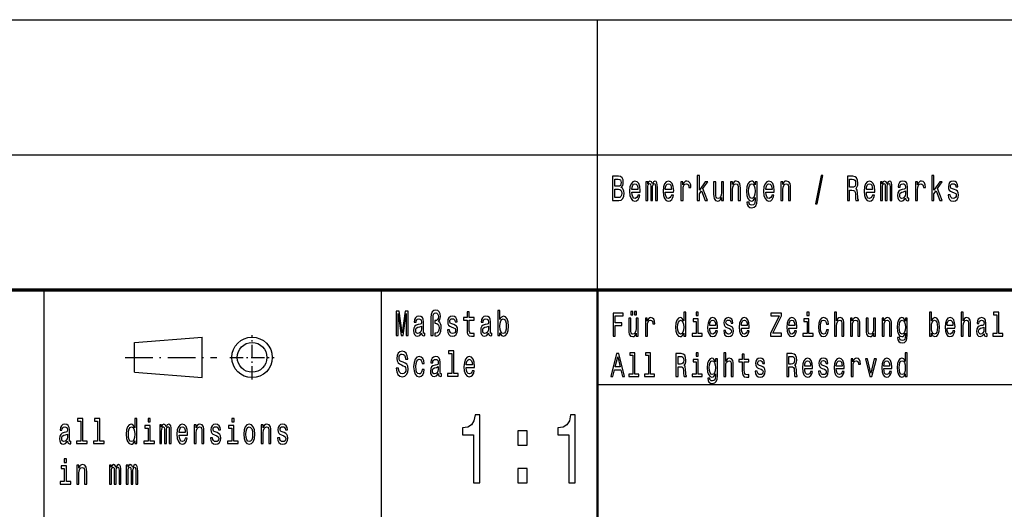
# Model space of a CAD drawing. Extents: x 0 to 420, y 0 to 297.
# Drawn here: x 293 to 366, y 39 to 75 of the extents above; entities that cross this region are included whole.
import ezdxf

# ---------------------------------------------------------------- set-up
doc = ezdxf.new("R2010")
doc.units = 0
doc.linetypes.add('DASHDOT', pattern=[18.5, 12, -3, 0.5, -3])

msp = doc.modelspace()

# ---------------------------------------------------------------- linework, layer by layer
at = {"color": 7, "lineweight": 25}
for p, q in [((235, 75), (415, 75)), ((336, 55), (336, 75)), ((235, 65), (415, 65)), ((295, 5), (295, 55)), ((320, 38), (320, 55)), ((301.7, 51.1), (306.7, 51.5)), ((301.7, 48.9), (301.7, 51.1)), ((306.7, 48.5), (306.7, 51.5)), ((301.7, 48.9), (306.7, 48.5)), ((336, 48), (415, 48))]:
    msp.add_line(p, q, dxfattribs=at)
at = {"color": 7, "lineweight": 70}
msp.add_line((235, 55), (415, 55), dxfattribs=at)
at = {"color": 7, "lineweight": 50}
msp.add_line((336, 5), (336, 55), dxfattribs=at)
at = {"color": 7, "linetype": 'DASHDOT', "lineweight": 25, "ltscale": 0.0825}
for p, q in [((310.4, 48.35), (310.4, 51.65)), ((308.75, 50), (312.05, 50))]:
    msp.add_line(p, q, dxfattribs=at)
at = {"color": 7, "linetype": 'DASHDOT', "lineweight": 25, "ltscale": 0.17}
msp.add_line((301, 50), (307.8, 50), dxfattribs=at)
at = {"color": 7, "lineweight": 25}
for points in [[(337.751, 62.585), (337.875, 62.735), (337.907, 62.836), (337.917, 62.961), (337.894, 63.155), (337.825, 63.295), (337.714, 63.381), (337.559, 63.412), (337.123, 63.412), (337.123, 61.612), (337.584, 61.612), (337.748, 61.648), (337.87, 61.755), (337.945, 61.923), (337.972, 62.152), (337.956, 62.305), (337.914, 62.432), (337.845, 62.525)], [(337.526, 62.665), (337.286, 62.665), (337.286, 63.197), (337.54, 63.197), (337.635, 63.181), (337.702, 63.135), (337.743, 63.054), (337.757, 62.935), (337.741, 62.816), (337.698, 62.733), (337.626, 62.681)], [(338.543, 62.242), (339.164, 62.242), (339.166, 62.349), (339.138, 62.647), (339.06, 62.87), (338.937, 63.005), (338.773, 63.054), (338.612, 63.002), (338.489, 62.857), (338.409, 62.621), (338.381, 62.31), (338.408, 61.991), (338.487, 61.757), (338.609, 61.612), (338.767, 61.563), (338.905, 61.597), (339.018, 61.685), (339.101, 61.825), (339.148, 62.012), (338.995, 62.012), (338.963, 61.908), (338.917, 61.83), (338.787, 61.768), (338.686, 61.796), (338.61, 61.887), (338.561, 62.035), (338.543, 62.235)], [(338.543, 62.434), (338.563, 62.613), (338.61, 62.746), (338.683, 62.826), (338.778, 62.854), (338.871, 62.826), (338.944, 62.746), (338.988, 62.613), (339.004, 62.434)], [(339.588, 61.612), (339.73, 61.612), (339.73, 62.543), (339.739, 62.683), (339.766, 62.784), (339.806, 62.844), (339.859, 62.867), (339.901, 62.847), (339.93, 62.795), (339.944, 62.707), (339.949, 62.59), (339.949, 61.612), (340.083, 61.612), (340.083, 62.543), (340.092, 62.681), (340.118, 62.782), (340.161, 62.844), (340.214, 62.867), (340.256, 62.847), (340.284, 62.795), (340.302, 62.59), (340.302, 61.612), (340.445, 61.612), (340.445, 62.574), (340.436, 62.774), (340.408, 62.927), (340.351, 63.02), (340.259, 63.054), (340.152, 63.002), (340.069, 62.852), (340.004, 63), (339.894, 63.054), (339.794, 63.002), (339.725, 62.857), (339.725, 63.005), (339.588, 63.005)], [(341.027, 62.242), (341.648, 62.242), (341.649, 62.349), (341.621, 62.647), (341.544, 62.87), (341.42, 63.005), (341.256, 63.054), (341.096, 63.002), (340.972, 62.857), (340.893, 62.621), (340.865, 62.31), (340.891, 61.991), (340.97, 61.757), (341.092, 61.612), (341.251, 61.563), (341.388, 61.597), (341.501, 61.685), (341.584, 61.825), (341.632, 62.012), (341.478, 62.012), (341.447, 61.908), (341.401, 61.83), (341.27, 61.768), (341.17, 61.796), (341.094, 61.887), (341.044, 62.035), (341.027, 62.235)], [(341.027, 62.434), (341.046, 62.613), (341.094, 62.746), (341.166, 62.826), (341.261, 62.854), (341.355, 62.826), (341.427, 62.746), (341.471, 62.613), (341.487, 62.434)], [(342.191, 61.612), (342.346, 61.612), (342.346, 62.408), (342.362, 62.6), (342.41, 62.738), (342.487, 62.821), (342.591, 62.849), (342.669, 62.831), (342.727, 62.779), (342.762, 62.691), (342.775, 62.572), (342.932, 62.572), (342.911, 62.782), (342.852, 62.932), (342.755, 63.023), (342.623, 63.054), (342.533, 63.033), (342.456, 62.982), (342.387, 62.893), (342.332, 62.774), (342.332, 63.005), (342.191, 63.005)], [(343.396, 61.612), (343.551, 61.612), (343.551, 62.102), (343.713, 62.333), (343.992, 61.612), (344.166, 61.612), (343.819, 62.491), (344.175, 63.005), (343.979, 63.005), (343.551, 62.377), (343.551, 63.474), (343.396, 63.474)], [(345.346, 63.005), (345.191, 63.005), (345.191, 62.201), (345.174, 62.014), (345.122, 61.879), (345.043, 61.796), (344.939, 61.77), (344.856, 61.791), (344.803, 61.853), (344.773, 61.96), (344.766, 62.11), (344.766, 63.005), (344.611, 63.005), (344.611, 62.089), (344.616, 61.905), (344.65, 61.752), (344.752, 61.612), (344.916, 61.563), (345.004, 61.581), (345.08, 61.628), (345.145, 61.708), (345.198, 61.825), (345.198, 61.612), (345.346, 61.612)], [(345.858, 61.612), (346.013, 61.612), (346.013, 62.416), (346.029, 62.6), (346.08, 62.735), (346.16, 62.818), (346.265, 62.849), (346.35, 62.823), (346.403, 62.753), (346.429, 62.637), (346.438, 62.481), (346.438, 61.612), (346.593, 61.612), (346.593, 62.528), (346.586, 62.712), (346.555, 62.865), (346.451, 63.005), (346.288, 63.054), (346.198, 63.036), (346.123, 62.987), (346.057, 62.904), (346.006, 62.792), (346.006, 63.005), (345.858, 63.005)], [(347.837, 61.674), (347.837, 63.005), (347.689, 63.005), (347.689, 62.779), (347.567, 62.984), (347.493, 63.036), (347.41, 63.054), (347.26, 63.002), (347.144, 62.857), (347.068, 62.624), (347.042, 62.31), (347.068, 61.993), (347.144, 61.76), (347.26, 61.612), (347.41, 61.563), (347.495, 61.581), (347.565, 61.628), (347.689, 61.825), (347.689, 61.628), (347.675, 61.472), (347.636, 61.361), (347.562, 61.296), (347.451, 61.272), (347.354, 61.288), (347.285, 61.327), (347.244, 61.394), (347.232, 61.485), (347.082, 61.485), (347.082, 61.475), (347.105, 61.309), (347.176, 61.184), (347.288, 61.104), (347.442, 61.075), (347.625, 61.114), (347.747, 61.223), (347.816, 61.412)], [(347.202, 62.31), (347.218, 62.541), (347.266, 62.712), (347.34, 62.813), (347.438, 62.849), (347.542, 62.813), (347.62, 62.712), (347.668, 62.541), (347.685, 62.31), (347.668, 62.074), (347.62, 61.905), (347.542, 61.801), (347.438, 61.768), (347.34, 61.801), (347.266, 61.905), (347.218, 62.076)], [(348.477, 62.242), (349.098, 62.242), (349.1, 62.349), (349.072, 62.647), (348.994, 62.87), (348.871, 63.005), (348.707, 63.054), (348.546, 63.002), (348.423, 62.857), (348.343, 62.621), (348.315, 62.31), (348.341, 61.991), (348.421, 61.757), (348.543, 61.612), (348.701, 61.563), (348.839, 61.597), (348.952, 61.685), (349.035, 61.825), (349.082, 62.012), (348.929, 62.012), (348.897, 61.908), (348.851, 61.83), (348.721, 61.768), (348.62, 61.796), (348.544, 61.887), (348.495, 62.035), (348.477, 62.235)], [(348.477, 62.434), (348.497, 62.613), (348.544, 62.746), (348.617, 62.826), (348.712, 62.854), (348.805, 62.826), (348.878, 62.746), (348.922, 62.613), (348.938, 62.434)], [(349.583, 61.612), (349.738, 61.612), (349.738, 62.416), (349.754, 62.6), (349.805, 62.735), (349.885, 62.818), (349.991, 62.849), (350.075, 62.823), (350.128, 62.753), (350.155, 62.637), (350.163, 62.481), (350.163, 61.612), (350.319, 61.612), (350.319, 62.528), (350.312, 62.712), (350.28, 62.865), (350.176, 63.005), (350.014, 63.054), (349.924, 63.036), (349.848, 62.987), (349.783, 62.904), (349.731, 62.792), (349.731, 63.005), (349.583, 63.005)], [(352.157, 61.371), (352.278, 61.371), (352.705, 63.461), (352.582, 63.461)], [(354.522, 61.612), (354.686, 61.612), (354.686, 62.372), (354.854, 62.372), (354.977, 62.364), (355.055, 62.328), (355.097, 62.242), (355.115, 62.089), (355.123, 61.856), (355.134, 61.703), (355.155, 61.612), (355.34, 61.612), (355.34, 61.661), (355.3, 61.734), (355.286, 61.869), (355.273, 62.159), (355.243, 62.375), (355.203, 62.442), (355.139, 62.491), (355.21, 62.556), (355.259, 62.647), (355.291, 62.761), (355.301, 62.899), (355.277, 63.116), (355.206, 63.28), (355.09, 63.378), (354.931, 63.412), (354.522, 63.412)], [(354.885, 63.192), (354.993, 63.176), (355.069, 63.127), (355.116, 63.036), (355.132, 62.893), (355.115, 62.743), (355.067, 62.652), (354.986, 62.605), (354.875, 62.593), (354.686, 62.593), (354.686, 63.192)], [(355.928, 62.242), (356.549, 62.242), (356.55, 62.349), (356.522, 62.647), (356.444, 62.87), (356.321, 63.005), (356.157, 63.054), (355.996, 63.002), (355.873, 62.857), (355.794, 62.621), (355.765, 62.31), (355.792, 61.991), (355.871, 61.757), (355.993, 61.612), (356.152, 61.563), (356.289, 61.597), (356.402, 61.685), (356.485, 61.825), (356.533, 62.012), (356.379, 62.012), (356.347, 61.908), (356.302, 61.83), (356.171, 61.768), (356.071, 61.796), (355.995, 61.887), (355.945, 62.035), (355.928, 62.235)], [(355.928, 62.434), (355.947, 62.613), (355.995, 62.746), (356.067, 62.826), (356.162, 62.854), (356.256, 62.826), (356.328, 62.746), (356.372, 62.613), (356.388, 62.434)], [(356.972, 61.612), (357.115, 61.612), (357.115, 62.543), (357.124, 62.683), (357.15, 62.784), (357.191, 62.844), (357.243, 62.867), (357.286, 62.847), (357.314, 62.795), (357.328, 62.707), (357.333, 62.59), (357.333, 61.612), (357.467, 61.612), (357.467, 62.543), (357.476, 62.681), (357.503, 62.782), (357.545, 62.844), (357.598, 62.867), (357.64, 62.847), (357.669, 62.795), (357.686, 62.59), (357.686, 61.612), (357.829, 61.612), (357.829, 62.574), (357.82, 62.774), (357.792, 62.927), (357.736, 63.02), (357.644, 63.054), (357.536, 63.002), (357.453, 62.852), (357.388, 63), (357.279, 63.054), (357.178, 63.002), (357.109, 62.857), (357.109, 63.005), (356.972, 63.005)], [(358.838, 61.794), (358.838, 61.786), (358.847, 61.698), (358.873, 61.635), (358.984, 61.586), (359.071, 61.607), (359.071, 61.783), (359.034, 61.776), (358.984, 61.809), (358.976, 61.913), (358.976, 62.634), (358.954, 62.818), (358.893, 62.948), (358.785, 63.026), (358.633, 63.054), (358.485, 63.023), (358.376, 62.935), (358.307, 62.797), (358.284, 62.616), (358.284, 62.6), (358.424, 62.6), (358.436, 62.709), (358.475, 62.787), (358.538, 62.834), (358.628, 62.852), (358.715, 62.839), (358.776, 62.8), (358.813, 62.733), (358.826, 62.639), (358.819, 62.53), (358.79, 62.476), (358.72, 62.45), (358.588, 62.429), (358.436, 62.382), (358.328, 62.299), (358.265, 62.17), (358.245, 61.978), (358.263, 61.807), (358.318, 61.68), (358.406, 61.599), (358.528, 61.571), (358.692, 61.625)], [(359.575, 61.612), (359.731, 61.612), (359.731, 62.408), (359.746, 62.6), (359.794, 62.738), (359.872, 62.821), (359.976, 62.849), (360.053, 62.831), (360.111, 62.779), (360.147, 62.691), (360.159, 62.572), (360.316, 62.572), (360.295, 62.782), (360.237, 62.932), (360.14, 63.023), (360.007, 63.054), (359.917, 63.033), (359.84, 62.982), (359.771, 62.893), (359.716, 62.774), (359.716, 63.005), (359.575, 63.005)], [(360.78, 61.612), (360.935, 61.612), (360.935, 62.102), (361.097, 62.333), (361.376, 61.612), (361.551, 61.612), (361.203, 62.491), (361.56, 63.005), (361.364, 63.005), (360.935, 62.377), (360.935, 63.474), (360.78, 63.474)], [(362.464, 62.424), (362.315, 62.476), (362.203, 62.535), (362.166, 62.657), (362.177, 62.743), (362.214, 62.805), (362.274, 62.844), (362.36, 62.86), (362.443, 62.844), (362.509, 62.797), (362.551, 62.727), (362.569, 62.634), (362.72, 62.634), (362.72, 62.639), (362.694, 62.808), (362.621, 62.94), (362.509, 63.023), (362.36, 63.054), (362.21, 63.023), (362.101, 62.937), (362.032, 62.81), (362.011, 62.65), (362.027, 62.494), (362.076, 62.385), (362.158, 62.307), (362.276, 62.253), (362.449, 62.19), (362.554, 62.126), (362.583, 62.074), (362.593, 61.996), (362.577, 61.9), (362.535, 61.827), (362.466, 61.781), (362.375, 61.765), (362.277, 61.781), (362.207, 61.835), (362.159, 61.923), (362.14, 62.045), (361.99, 62.045), (362.015, 61.838), (362.087, 61.687), (362.202, 61.597), (362.36, 61.563), (362.526, 61.597), (362.648, 61.687), (362.722, 61.833), (362.748, 62.022), (362.729, 62.185), (362.674, 62.297), (362.584, 62.369)], [(337.564, 61.827), (337.286, 61.827), (337.286, 62.447), (337.548, 62.447), (337.66, 62.429), (337.739, 62.375), (337.787, 62.281), (337.802, 62.146), (337.787, 62.004), (337.743, 61.905), (337.668, 61.846)], [(358.82, 62.1), (358.799, 61.965), (358.743, 61.861), (358.658, 61.794), (358.554, 61.77), (358.487, 61.783), (358.439, 61.825), (358.409, 61.897), (358.401, 61.999), (358.408, 62.089), (358.436, 62.154), (358.549, 62.227), (358.692, 62.258), (358.82, 62.32)], [(321.09, 51.612), (321.226, 51.612), (321.226, 53.246), (321.455, 51.612), (321.607, 51.612), (321.834, 53.246), (321.834, 51.612), (321.972, 51.612), (321.972, 53.412), (321.757, 53.412), (321.531, 51.825), (321.307, 53.412), (321.09, 53.412)], [(323.66, 51.612), (323.812, 51.612), (323.812, 52.906), (323.822, 53.08), (323.859, 53.205), (323.923, 53.277), (324.016, 53.303), (324.095, 53.282), (324.157, 53.223), (324.196, 53.132), (324.21, 53.013), (324.194, 52.883), (324.15, 52.792), (324.078, 52.735), (323.979, 52.717), (323.953, 52.717), (323.953, 52.528), (323.979, 52.528), (324.103, 52.504), (324.191, 52.439), (324.244, 52.331), (324.261, 52.175), (324.242, 52.009), (324.189, 51.887), (324.11, 51.809), (324.014, 51.783), (323.942, 51.799), (323.942, 51.586), (324.044, 51.568), (324.192, 51.612), (324.312, 51.739), (324.392, 51.939), (324.422, 52.201), (324.408, 52.354), (324.369, 52.486), (324.309, 52.587), (324.228, 52.652), (324.33, 52.795), (324.365, 53.033), (324.339, 53.223), (324.27, 53.373), (324.159, 53.467), (324.018, 53.503), (323.863, 53.467), (323.752, 53.36), (323.683, 53.184), (323.66, 52.94)], [(326.341, 52.764), (326.341, 52.066), (326.351, 51.84), (326.401, 51.685), (326.5, 51.594), (326.667, 51.563), (326.851, 51.576), (326.851, 51.773), (326.717, 51.757), (326.595, 51.778), (326.53, 51.843), (326.501, 51.952), (326.496, 52.105), (326.496, 52.764), (326.851, 52.764), (326.851, 52.958), (326.496, 52.958), (326.496, 53.365), (326.341, 53.365), (326.341, 52.958), (326.073, 52.958), (326.073, 52.764)], [(328.763, 51.827), (328.877, 51.628), (329.034, 51.563), (329.182, 51.612), (329.301, 51.76), (329.375, 51.996), (329.403, 52.31), (329.375, 52.624), (329.299, 52.857), (329.182, 53.002), (329.034, 53.054), (328.879, 52.987), (328.816, 52.904), (328.763, 52.792), (328.763, 53.474), (328.607, 53.474), (328.607, 51.612), (328.763, 51.612)], [(337.16, 51.578), (337.315, 51.578), (337.315, 52.36), (337.801, 52.36), (337.801, 52.563), (337.315, 52.563), (337.315, 53.072), (337.913, 53.072), (337.913, 53.278), (337.16, 53.278)], [(338.468, 53.141), (338.616, 53.141), (338.616, 53.393), (338.468, 53.393)], [(338.736, 53.141), (338.884, 53.141), (338.884, 53.393), (338.736, 53.393)], [(342.397, 51.781), (342.397, 51.578), (342.544, 51.578), (342.544, 53.337), (342.399, 53.337), (342.399, 52.693), (342.287, 52.879), (342.219, 52.923), (342.141, 52.94), (341.999, 52.891), (341.889, 52.754), (341.818, 52.533), (341.793, 52.237), (341.818, 51.941), (341.889, 51.718), (341.999, 51.578), (342.141, 51.532), (342.219, 51.549), (342.289, 51.593)], [(343.473, 53.337), (343.319, 53.337), (343.319, 53.092), (343.473, 53.092)], [(348.814, 51.578), (349.644, 51.578), (349.644, 51.784), (348.997, 51.784), (349.644, 53.085), (349.644, 53.278), (348.859, 53.278), (348.859, 53.072), (349.47, 53.072), (348.814, 51.774)], [(351.683, 53.337), (351.528, 53.337), (351.528, 53.092), (351.683, 53.092)], [(353.575, 51.578), (353.722, 51.578), (353.722, 52.337), (353.737, 52.511), (353.785, 52.639), (353.86, 52.717), (353.96, 52.747), (354.04, 52.722), (354.09, 52.656), (354.115, 52.546), (354.123, 52.399), (354.123, 51.578), (354.27, 51.578), (354.27, 52.443), (354.263, 52.617), (354.233, 52.761), (354.135, 52.894), (353.982, 52.94), (353.898, 52.923), (353.827, 52.876), (353.767, 52.803), (353.722, 52.702), (353.722, 53.337), (353.575, 53.337)], [(360.75, 51.781), (360.858, 51.593), (361.006, 51.532), (361.146, 51.578), (361.258, 51.718), (361.328, 51.941), (361.355, 52.237), (361.328, 52.533), (361.256, 52.754), (361.146, 52.891), (361.006, 52.94), (360.86, 52.876), (360.8, 52.798), (360.75, 52.693), (360.75, 53.337), (360.603, 53.337), (360.603, 51.578), (360.75, 51.578)], [(362.957, 51.578), (363.104, 51.578), (363.104, 52.337), (363.119, 52.511), (363.167, 52.639), (363.242, 52.717), (363.342, 52.747), (363.422, 52.722), (363.472, 52.656), (363.497, 52.546), (363.505, 52.399), (363.505, 51.578), (363.652, 51.578), (363.652, 52.443), (363.645, 52.617), (363.615, 52.761), (363.517, 52.894), (363.364, 52.94), (363.28, 52.923), (363.209, 52.876), (363.149, 52.803), (363.104, 52.702), (363.104, 53.337), (362.957, 53.337)], [(365.594, 53.156), (365.594, 51.759), (365.293, 51.759), (365.293, 51.578), (366.041, 51.578), (366.041, 51.759), (365.741, 51.759), (365.741, 53.337), (365.364, 53.337), (365.364, 53.156)], [(322.97, 51.794), (322.97, 51.786), (322.979, 51.698), (323.005, 51.635), (323.117, 51.586), (323.203, 51.607), (323.203, 51.783), (323.166, 51.776), (323.117, 51.809), (323.108, 51.913), (323.108, 52.634), (323.087, 52.818), (323.025, 52.948), (322.917, 53.026), (322.766, 53.054), (322.617, 53.023), (322.508, 52.935), (322.439, 52.797), (322.416, 52.616), (322.416, 52.6), (322.556, 52.6), (322.568, 52.709), (322.607, 52.787), (322.67, 52.834), (322.76, 52.852), (322.847, 52.839), (322.908, 52.8), (322.945, 52.733), (322.958, 52.639), (322.951, 52.53), (322.923, 52.476), (322.852, 52.45), (322.72, 52.429), (322.568, 52.382), (322.46, 52.299), (322.397, 52.17), (322.378, 51.978), (322.395, 51.807), (322.45, 51.68), (322.538, 51.599), (322.66, 51.571), (322.824, 51.625)], [(325.355, 52.424), (325.205, 52.476), (325.094, 52.535), (325.057, 52.657), (325.067, 52.743), (325.104, 52.805), (325.164, 52.844), (325.251, 52.86), (325.334, 52.844), (325.399, 52.797), (325.441, 52.727), (325.459, 52.634), (325.611, 52.634), (325.611, 52.639), (325.584, 52.808), (325.512, 52.94), (325.399, 53.023), (325.251, 53.054), (325.101, 53.023), (324.992, 52.937), (324.923, 52.81), (324.902, 52.65), (324.917, 52.494), (324.967, 52.385), (325.048, 52.307), (325.166, 52.253), (325.339, 52.19), (325.445, 52.126), (325.473, 52.074), (325.484, 51.996), (325.468, 51.9), (325.425, 51.827), (325.357, 51.781), (325.265, 51.765), (325.168, 51.781), (325.097, 51.835), (325.05, 51.923), (325.03, 52.045), (324.88, 52.045), (324.905, 51.838), (324.977, 51.687), (325.092, 51.597), (325.251, 51.563), (325.417, 51.597), (325.538, 51.687), (325.612, 51.833), (325.639, 52.022), (325.619, 52.185), (325.565, 52.297), (325.475, 52.369)], [(327.937, 51.794), (327.937, 51.786), (327.946, 51.698), (327.972, 51.635), (328.083, 51.586), (328.17, 51.607), (328.17, 51.783), (328.133, 51.776), (328.083, 51.809), (328.075, 51.913), (328.075, 52.634), (328.053, 52.818), (327.992, 52.948), (327.884, 53.026), (327.733, 53.054), (327.584, 53.023), (327.475, 52.935), (327.406, 52.797), (327.383, 52.616), (327.383, 52.6), (327.523, 52.6), (327.535, 52.709), (327.574, 52.787), (327.637, 52.834), (327.727, 52.852), (327.814, 52.839), (327.875, 52.8), (327.912, 52.733), (327.925, 52.639), (327.918, 52.53), (327.889, 52.476), (327.819, 52.45), (327.687, 52.429), (327.535, 52.382), (327.427, 52.299), (327.364, 52.17), (327.345, 51.978), (327.362, 51.807), (327.417, 51.68), (327.505, 51.599), (327.627, 51.571), (327.791, 51.625)], [(329.244, 52.31), (329.226, 52.076), (329.179, 51.905), (329.103, 51.801), (329.008, 51.768), (328.904, 51.801), (328.828, 51.905), (328.78, 52.074), (328.764, 52.31), (328.78, 52.543), (328.828, 52.712), (328.904, 52.813), (329.008, 52.849), (329.103, 52.813), (329.179, 52.709), (329.226, 52.541)], [(339.019, 52.894), (338.872, 52.894), (338.872, 52.134), (338.856, 51.958), (338.807, 51.83), (338.732, 51.752), (338.634, 51.728), (338.556, 51.747), (338.506, 51.806), (338.478, 51.906), (338.471, 52.048), (338.471, 52.894), (338.324, 52.894), (338.324, 52.029), (338.329, 51.855), (338.361, 51.71), (338.458, 51.578), (338.612, 51.532), (338.696, 51.549), (338.767, 51.593), (338.829, 51.669), (338.879, 51.779), (338.879, 51.578), (339.019, 51.578)], [(339.557, 51.578), (339.704, 51.578), (339.704, 52.33), (339.719, 52.511), (339.764, 52.641), (339.837, 52.72), (339.935, 52.747), (340.008, 52.729), (340.063, 52.68), (340.097, 52.597), (340.108, 52.484), (340.257, 52.484), (340.237, 52.683), (340.182, 52.825), (340.09, 52.911), (339.965, 52.94), (339.88, 52.92), (339.807, 52.871), (339.742, 52.788), (339.69, 52.676), (339.69, 52.894), (339.557, 52.894)], [(342.166, 52.747), (342.262, 52.712), (342.336, 52.617), (342.379, 52.457), (342.396, 52.237), (342.379, 52.014), (342.336, 51.855), (342.262, 51.757), (342.166, 51.725), (342.074, 51.757), (342.004, 51.855), (341.958, 52.017), (341.943, 52.237), (341.958, 52.455), (342.004, 52.614), (342.074, 52.712)], [(343.468, 51.759), (343.468, 52.849), (343.092, 52.849), (343.092, 52.666), (343.322, 52.666), (343.322, 51.759), (343.022, 51.759), (343.022, 51.578), (343.772, 51.578), (343.772, 51.759)], [(344.321, 52.173), (344.908, 52.173), (344.909, 52.274), (344.883, 52.555), (344.809, 52.766), (344.693, 52.894), (344.538, 52.94), (344.386, 52.891), (344.27, 52.754), (344.195, 52.531), (344.168, 52.237), (344.193, 51.936), (344.268, 51.715), (344.383, 51.578), (344.533, 51.532), (344.663, 51.563), (344.769, 51.647), (344.848, 51.779), (344.893, 51.955), (344.748, 51.955), (344.718, 51.857), (344.674, 51.784), (344.551, 51.725), (344.456, 51.752), (344.385, 51.838), (344.338, 51.977), (344.321, 52.166)], [(344.321, 52.355), (344.34, 52.524), (344.385, 52.649), (344.453, 52.724), (344.543, 52.751), (344.631, 52.724), (344.699, 52.649), (344.741, 52.524), (344.756, 52.355)], [(345.804, 52.345), (345.662, 52.394), (345.557, 52.45), (345.522, 52.565), (345.532, 52.646), (345.567, 52.705), (345.624, 52.742), (345.706, 52.756), (345.784, 52.742), (345.846, 52.698), (345.886, 52.631), (345.902, 52.543), (346.045, 52.543), (346.045, 52.548), (346.02, 52.707), (345.952, 52.832), (345.846, 52.911), (345.706, 52.94), (345.564, 52.911), (345.461, 52.83), (345.396, 52.71), (345.376, 52.558), (345.391, 52.411), (345.438, 52.308), (345.514, 52.235), (345.626, 52.183), (345.789, 52.124), (345.889, 52.063), (345.916, 52.014), (345.926, 51.941), (345.911, 51.85), (345.871, 51.781), (345.806, 51.737), (345.719, 51.723), (345.627, 51.737), (345.561, 51.789), (345.516, 51.872), (345.497, 51.987), (345.356, 51.987), (345.379, 51.791), (345.447, 51.649), (345.556, 51.563), (345.706, 51.532), (345.862, 51.563), (345.977, 51.649), (346.047, 51.786), (346.072, 51.965), (346.054, 52.119), (346.002, 52.225), (345.917, 52.293)], [(346.667, 52.173), (347.253, 52.173), (347.255, 52.274), (347.228, 52.555), (347.155, 52.766), (347.038, 52.894), (346.883, 52.94), (346.732, 52.891), (346.615, 52.754), (346.54, 52.531), (346.514, 52.237), (346.539, 51.936), (346.614, 51.715), (346.729, 51.578), (346.878, 51.532), (347.008, 51.563), (347.115, 51.647), (347.193, 51.779), (347.238, 51.955), (347.093, 51.955), (347.063, 51.857), (347.02, 51.784), (346.897, 51.725), (346.802, 51.752), (346.73, 51.838), (346.684, 51.977), (346.667, 52.166)], [(346.667, 52.355), (346.685, 52.524), (346.73, 52.649), (346.798, 52.724), (346.888, 52.751), (346.977, 52.724), (347.045, 52.649), (347.087, 52.524), (347.102, 52.355)], [(350.185, 52.173), (350.771, 52.173), (350.773, 52.274), (350.746, 52.555), (350.673, 52.766), (350.557, 52.894), (350.402, 52.94), (350.25, 52.891), (350.134, 52.754), (350.059, 52.531), (350.032, 52.237), (350.057, 51.936), (350.132, 51.715), (350.247, 51.578), (350.397, 51.532), (350.527, 51.563), (350.633, 51.647), (350.712, 51.779), (350.756, 51.955), (350.612, 51.955), (350.582, 51.857), (350.538, 51.784), (350.415, 51.725), (350.32, 51.752), (350.248, 51.838), (350.202, 51.977), (350.185, 52.166)], [(350.185, 52.355), (350.203, 52.524), (350.248, 52.649), (350.317, 52.724), (350.407, 52.751), (350.495, 52.724), (350.563, 52.649), (350.605, 52.524), (350.62, 52.355)], [(351.678, 51.759), (351.678, 52.849), (351.301, 52.849), (351.301, 52.666), (351.531, 52.666), (351.531, 51.759), (351.231, 51.759), (351.231, 51.578), (351.981, 51.578), (351.981, 51.759)], [(352.972, 52.457), (353.117, 52.457), (353.087, 52.653), (353.015, 52.808), (352.904, 52.903), (352.759, 52.94), (352.599, 52.891), (352.477, 52.754), (352.401, 52.531), (352.374, 52.232), (352.399, 51.936), (352.474, 51.715), (352.592, 51.578), (352.754, 51.532), (352.897, 51.568), (353.009, 51.671), (353.085, 51.833), (353.119, 52.048), (352.979, 52.048), (352.954, 51.911), (352.907, 51.808), (352.84, 51.745), (352.759, 51.725), (352.657, 51.757), (352.584, 51.855), (352.539, 52.014), (352.524, 52.239), (352.539, 52.46), (352.586, 52.619), (352.661, 52.717), (352.759, 52.751), (352.845, 52.729), (352.91, 52.673), (352.954, 52.58)], [(354.748, 51.578), (354.894, 51.578), (354.894, 52.337), (354.909, 52.511), (354.958, 52.639), (355.033, 52.717), (355.133, 52.747), (355.213, 52.722), (355.263, 52.656), (355.288, 52.546), (355.296, 52.399), (355.296, 51.578), (355.443, 51.578), (355.443, 52.443), (355.436, 52.617), (355.406, 52.761), (355.308, 52.894), (355.154, 52.94), (355.069, 52.923), (354.998, 52.876), (354.936, 52.798), (354.888, 52.693), (354.888, 52.894), (354.748, 52.894)], [(356.61, 52.894), (356.464, 52.894), (356.464, 52.134), (356.447, 51.958), (356.399, 51.83), (356.324, 51.752), (356.225, 51.728), (356.147, 51.747), (356.097, 51.806), (356.069, 51.906), (356.062, 52.048), (356.062, 52.894), (355.916, 52.894), (355.916, 52.029), (355.921, 51.855), (355.952, 51.71), (356.049, 51.578), (356.204, 51.532), (356.287, 51.549), (356.359, 51.593), (356.42, 51.669), (356.47, 51.779), (356.47, 51.578), (356.61, 51.578)], [(357.093, 51.578), (357.24, 51.578), (357.24, 52.337), (357.255, 52.511), (357.303, 52.639), (357.378, 52.717), (357.478, 52.747), (357.558, 52.722), (357.608, 52.656), (357.633, 52.546), (357.641, 52.399), (357.641, 51.578), (357.788, 51.578), (357.788, 52.443), (357.781, 52.617), (357.751, 52.761), (357.653, 52.894), (357.5, 52.94), (357.415, 52.923), (357.343, 52.876), (357.282, 52.798), (357.233, 52.693), (357.233, 52.894), (357.093, 52.894)], [(358.962, 51.637), (358.962, 52.894), (358.823, 52.894), (358.823, 52.68), (358.708, 52.874), (358.638, 52.923), (358.559, 52.94), (358.418, 52.891), (358.308, 52.754), (358.236, 52.533), (358.211, 52.237), (358.236, 51.938), (358.308, 51.718), (358.418, 51.578), (358.559, 51.532), (358.639, 51.549), (358.706, 51.593), (358.823, 51.779), (358.823, 51.593), (358.809, 51.446), (358.773, 51.34), (358.703, 51.279), (358.598, 51.257), (358.506, 51.272), (358.441, 51.309), (358.403, 51.372), (358.391, 51.458), (358.25, 51.458), (358.25, 51.448), (358.271, 51.292), (358.338, 51.174), (358.444, 51.098), (358.589, 51.071), (358.763, 51.108), (358.878, 51.211), (358.942, 51.389)], [(358.363, 52.237), (358.378, 52.455), (358.423, 52.617), (358.493, 52.712), (358.586, 52.747), (358.684, 52.712), (358.758, 52.617), (358.803, 52.455), (358.819, 52.237), (358.803, 52.014), (358.758, 51.855), (358.684, 51.757), (358.586, 51.725), (358.493, 51.757), (358.423, 51.855), (358.378, 52.017)], [(361.205, 52.237), (361.188, 52.017), (361.143, 51.855), (361.071, 51.757), (360.981, 51.725), (360.883, 51.757), (360.812, 51.855), (360.767, 52.014), (360.752, 52.237), (360.767, 52.457), (360.812, 52.617), (360.883, 52.712), (360.981, 52.747), (361.071, 52.712), (361.143, 52.614), (361.188, 52.455)], [(361.913, 52.173), (362.499, 52.173), (362.501, 52.274), (362.474, 52.555), (362.401, 52.766), (362.284, 52.894), (362.129, 52.94), (361.978, 52.891), (361.861, 52.754), (361.786, 52.531), (361.759, 52.237), (361.784, 51.936), (361.859, 51.715), (361.974, 51.578), (362.124, 51.532), (362.254, 51.563), (362.361, 51.647), (362.439, 51.779), (362.484, 51.955), (362.339, 51.955), (362.309, 51.857), (362.266, 51.784), (362.143, 51.725), (362.048, 51.752), (361.976, 51.838), (361.929, 51.977), (361.913, 52.166)], [(361.913, 52.355), (361.931, 52.524), (361.976, 52.649), (362.044, 52.724), (362.134, 52.751), (362.223, 52.724), (362.291, 52.649), (362.332, 52.524), (362.347, 52.355)], [(364.661, 51.75), (364.661, 51.742), (364.67, 51.659), (364.695, 51.6), (364.8, 51.554), (364.881, 51.573), (364.881, 51.74), (364.846, 51.732), (364.8, 51.764), (364.791, 51.862), (364.791, 52.543), (364.771, 52.717), (364.713, 52.84), (364.611, 52.913), (364.468, 52.94), (364.328, 52.911), (364.225, 52.827), (364.16, 52.698), (364.138, 52.526), (364.138, 52.511), (364.27, 52.511), (364.282, 52.614), (364.318, 52.688), (364.378, 52.732), (364.463, 52.749), (364.545, 52.737), (364.603, 52.7), (364.638, 52.636), (364.65, 52.548), (364.643, 52.445), (364.616, 52.394), (364.55, 52.369), (364.425, 52.35), (364.282, 52.306), (364.18, 52.227), (364.12, 52.105), (364.102, 51.923), (364.118, 51.762), (364.17, 51.642), (364.253, 51.566), (364.368, 51.539), (364.523, 51.59)], [(322.953, 52.1), (322.931, 51.965), (322.875, 51.861), (322.79, 51.794), (322.686, 51.77), (322.619, 51.783), (322.572, 51.825), (322.542, 51.897), (322.533, 51.999), (322.54, 52.089), (322.568, 52.154), (322.681, 52.227), (322.824, 52.258), (322.953, 52.32)], [(327.919, 52.1), (327.898, 51.965), (327.842, 51.861), (327.757, 51.794), (327.653, 51.77), (327.586, 51.783), (327.539, 51.825), (327.509, 51.897), (327.5, 51.999), (327.507, 52.089), (327.535, 52.154), (327.648, 52.227), (327.791, 52.258), (327.919, 52.32)], [(364.645, 52.039), (364.625, 51.911), (364.571, 51.813), (364.491, 51.75), (364.393, 51.728), (364.33, 51.74), (364.285, 51.779), (364.257, 51.848), (364.248, 51.943), (364.255, 52.029), (364.282, 52.09), (364.388, 52.159), (364.523, 52.188), (364.645, 52.247)], [(321.252, 49.206), (321.092, 49.206), (321.127, 48.931), (321.215, 48.729), (321.351, 48.607), (321.534, 48.563), (321.716, 48.604), (321.852, 48.718), (321.938, 48.897), (321.97, 49.133), (321.944, 49.346), (321.87, 49.484), (321.75, 49.574), (321.589, 49.642), (321.452, 49.691), (321.362, 49.748), (321.31, 49.831), (321.295, 49.961), (321.31, 50.078), (321.356, 50.166), (321.427, 50.225), (321.524, 50.246), (321.623, 50.22), (321.7, 50.15), (321.751, 50.033), (321.776, 49.875), (321.937, 49.875), (321.937, 49.88), (321.908, 50.124), (321.825, 50.306), (321.695, 50.42), (321.519, 50.459), (321.36, 50.42), (321.236, 50.311), (321.157, 50.142), (321.129, 49.924), (321.152, 49.73), (321.219, 49.598), (321.325, 49.51), (321.469, 49.442), (321.612, 49.382), (321.72, 49.325), (321.785, 49.242), (321.808, 49.107), (321.787, 48.97), (321.732, 48.866), (321.649, 48.801), (321.541, 48.781), (321.422, 48.809), (321.33, 48.892), (321.272, 49.027)], [(325.2, 50.282), (325.2, 48.804), (324.88, 48.804), (324.88, 48.612), (325.672, 48.612), (325.672, 48.804), (325.355, 48.804), (325.355, 50.474), (324.956, 50.474), (324.956, 50.282)], [(323.011, 49.543), (323.164, 49.543), (323.132, 49.751), (323.057, 49.914), (322.938, 50.015), (322.785, 50.054), (322.616, 50.002), (322.487, 49.857), (322.406, 49.621), (322.378, 49.305), (322.404, 48.991), (322.483, 48.757), (322.609, 48.612), (322.78, 48.563), (322.931, 48.602), (323.049, 48.711), (323.131, 48.882), (323.166, 49.11), (323.018, 49.11), (322.991, 48.965), (322.942, 48.856), (322.871, 48.788), (322.785, 48.768), (322.677, 48.801), (322.6, 48.905), (322.552, 49.074), (322.536, 49.312), (322.552, 49.546), (322.602, 49.714), (322.681, 49.818), (322.785, 49.854), (322.877, 49.831), (322.945, 49.771), (322.991, 49.673)], [(324.212, 48.794), (324.212, 48.786), (324.221, 48.698), (324.247, 48.635), (324.358, 48.586), (324.445, 48.607), (324.445, 48.783), (324.408, 48.776), (324.358, 48.809), (324.349, 48.913), (324.349, 49.634), (324.328, 49.818), (324.267, 49.948), (324.159, 50.026), (324.007, 50.054), (323.859, 50.023), (323.75, 49.935), (323.681, 49.797), (323.658, 49.616), (323.658, 49.6), (323.797, 49.6), (323.81, 49.709), (323.849, 49.787), (323.912, 49.834), (324.002, 49.852), (324.088, 49.839), (324.15, 49.8), (324.187, 49.733), (324.2, 49.639), (324.192, 49.53), (324.164, 49.476), (324.094, 49.45), (323.961, 49.429), (323.81, 49.382), (323.702, 49.299), (323.639, 49.17), (323.619, 48.978), (323.637, 48.807), (323.692, 48.68), (323.78, 48.599), (323.901, 48.571), (324.065, 48.625)], [(326.269, 49.242), (326.889, 49.242), (326.891, 49.349), (326.863, 49.647), (326.785, 49.87), (326.662, 50.005), (326.498, 50.054), (326.337, 50.002), (326.214, 49.857), (326.135, 49.621), (326.106, 49.31), (326.133, 48.991), (326.212, 48.757), (326.334, 48.612), (326.493, 48.563), (326.63, 48.597), (326.743, 48.685), (326.826, 48.825), (326.874, 49.012), (326.72, 49.012), (326.688, 48.908), (326.642, 48.83), (326.512, 48.768), (326.411, 48.796), (326.336, 48.887), (326.286, 49.035), (326.269, 49.235)], [(326.269, 49.434), (326.288, 49.613), (326.336, 49.746), (326.408, 49.826), (326.503, 49.854), (326.597, 49.826), (326.669, 49.746), (326.713, 49.613), (326.729, 49.434)], [(336.995, 48.578), (337.148, 48.578), (337.27, 49.078), (337.731, 49.078), (337.853, 48.578), (338.009, 48.578), (337.586, 50.281), (337.416, 50.281)], [(337.323, 49.286), (337.501, 50.036), (337.68, 49.286)], [(338.621, 50.156), (338.621, 48.759), (338.319, 48.759), (338.319, 48.578), (339.067, 48.578), (339.067, 48.759), (338.767, 48.759), (338.767, 50.337), (338.391, 50.337), (338.391, 50.156)], [(339.794, 50.156), (339.794, 48.759), (339.492, 48.759), (339.492, 48.578), (340.24, 48.578), (340.24, 48.759), (339.94, 48.759), (339.94, 50.337), (339.564, 50.337), (339.564, 50.156)], [(341.821, 48.578), (341.976, 48.578), (341.976, 49.296), (342.134, 49.296), (342.251, 49.288), (342.324, 49.254), (342.364, 49.173), (342.381, 49.029), (342.389, 48.808), (342.399, 48.664), (342.419, 48.578), (342.594, 48.578), (342.594, 48.625), (342.556, 48.693), (342.542, 48.821), (342.531, 49.095), (342.502, 49.298), (342.464, 49.362), (342.404, 49.409), (342.471, 49.47), (342.517, 49.555), (342.547, 49.663), (342.557, 49.793), (342.534, 49.999), (342.467, 50.153), (342.357, 50.246), (342.207, 50.278), (341.821, 50.278)], [(342.164, 50.07), (342.266, 50.055), (342.337, 50.009), (342.382, 49.923), (342.397, 49.788), (342.381, 49.646), (342.336, 49.56), (342.259, 49.516), (342.154, 49.504), (341.976, 49.504), (341.976, 50.07)], [(343.468, 48.759), (343.468, 49.849), (343.092, 49.849), (343.092, 49.666), (343.322, 49.666), (343.322, 48.759), (343.022, 48.759), (343.022, 48.578), (343.772, 48.578), (343.772, 48.759)], [(343.473, 50.337), (343.319, 50.337), (343.319, 50.092), (343.473, 50.092)], [(344.889, 48.637), (344.889, 49.894), (344.749, 49.894), (344.749, 49.68), (344.635, 49.874), (344.565, 49.923), (344.486, 49.94), (344.345, 49.891), (344.235, 49.754), (344.163, 49.533), (344.138, 49.237), (344.163, 48.938), (344.235, 48.718), (344.345, 48.578), (344.486, 48.532), (344.566, 48.549), (344.633, 48.593), (344.749, 48.779), (344.749, 48.593), (344.736, 48.446), (344.699, 48.34), (344.63, 48.279), (344.525, 48.257), (344.433, 48.272), (344.368, 48.309), (344.33, 48.372), (344.318, 48.458), (344.176, 48.458), (344.176, 48.448), (344.198, 48.292), (344.265, 48.174), (344.371, 48.098), (344.516, 48.071), (344.689, 48.108), (344.804, 48.211), (344.869, 48.389)], [(344.29, 49.237), (344.305, 49.455), (344.35, 49.617), (344.42, 49.712), (344.513, 49.747), (344.611, 49.712), (344.684, 49.617), (344.729, 49.455), (344.746, 49.237), (344.729, 49.014), (344.684, 48.855), (344.611, 48.757), (344.513, 48.725), (344.42, 48.757), (344.35, 48.855), (344.305, 49.017)], [(345.366, 48.578), (345.512, 48.578), (345.512, 49.337), (345.527, 49.511), (345.576, 49.639), (345.651, 49.717), (345.751, 49.747), (345.831, 49.722), (345.881, 49.656), (345.906, 49.546), (345.914, 49.399), (345.914, 48.578), (346.06, 48.578), (346.06, 49.443), (346.054, 49.617), (346.024, 49.761), (345.926, 49.894), (345.772, 49.94), (345.689, 49.923), (345.617, 49.876), (345.557, 49.803), (345.512, 49.702), (345.512, 50.337), (345.366, 50.337)], [(346.735, 49.666), (346.735, 49.007), (346.745, 48.794), (346.792, 48.647), (346.885, 48.561), (347.043, 48.532), (347.217, 48.544), (347.217, 48.73), (347.09, 48.715), (346.975, 48.735), (346.913, 48.796), (346.887, 48.899), (346.882, 49.044), (346.882, 49.666), (347.217, 49.666), (347.217, 49.849), (346.882, 49.849), (346.882, 50.234), (346.735, 50.234), (346.735, 49.849), (346.482, 49.849), (346.482, 49.666)], [(348.149, 49.345), (348.008, 49.394), (347.903, 49.45), (347.868, 49.565), (347.878, 49.646), (347.913, 49.705), (347.97, 49.742), (348.051, 49.756), (348.129, 49.742), (348.191, 49.698), (348.231, 49.631), (348.248, 49.543), (348.391, 49.543), (348.391, 49.548), (348.366, 49.707), (348.298, 49.832), (348.191, 49.911), (348.051, 49.94), (347.91, 49.911), (347.806, 49.83), (347.741, 49.71), (347.721, 49.558), (347.736, 49.411), (347.783, 49.308), (347.86, 49.235), (347.971, 49.183), (348.134, 49.124), (348.234, 49.063), (348.261, 49.014), (348.271, 48.941), (348.256, 48.85), (348.216, 48.781), (348.151, 48.737), (348.065, 48.723), (347.973, 48.737), (347.906, 48.789), (347.861, 48.872), (347.843, 48.987), (347.701, 48.987), (347.725, 48.791), (347.793, 48.649), (347.901, 48.563), (348.051, 48.532), (348.208, 48.563), (348.323, 48.649), (348.393, 48.786), (348.418, 48.965), (348.399, 49.119), (348.348, 49.225), (348.263, 49.293)], [(350.03, 48.578), (350.185, 48.578), (350.185, 49.296), (350.343, 49.296), (350.46, 49.288), (350.533, 49.254), (350.573, 49.173), (350.59, 49.029), (350.598, 48.808), (350.608, 48.664), (350.628, 48.578), (350.803, 48.578), (350.803, 48.625), (350.765, 48.693), (350.751, 48.821), (350.74, 49.095), (350.712, 49.298), (350.673, 49.362), (350.613, 49.409), (350.68, 49.47), (350.727, 49.555), (350.756, 49.663), (350.766, 49.793), (350.743, 49.999), (350.677, 50.153), (350.567, 50.246), (350.417, 50.278), (350.03, 50.278)], [(350.373, 50.07), (350.475, 50.055), (350.547, 50.009), (350.592, 49.923), (350.607, 49.788), (350.59, 49.646), (350.545, 49.56), (350.468, 49.516), (350.363, 49.504), (350.185, 49.504), (350.185, 50.07)], [(351.358, 49.173), (351.944, 49.173), (351.946, 49.274), (351.919, 49.555), (351.846, 49.766), (351.729, 49.894), (351.574, 49.94), (351.423, 49.891), (351.306, 49.754), (351.231, 49.531), (351.205, 49.237), (351.23, 48.936), (351.305, 48.715), (351.42, 48.578), (351.569, 48.532), (351.699, 48.563), (351.806, 48.647), (351.884, 48.779), (351.929, 48.955), (351.784, 48.955), (351.754, 48.857), (351.711, 48.784), (351.588, 48.725), (351.493, 48.752), (351.421, 48.838), (351.375, 48.977), (351.358, 49.166)], [(351.358, 49.355), (351.376, 49.524), (351.421, 49.649), (351.49, 49.724), (351.579, 49.751), (351.668, 49.724), (351.736, 49.649), (351.778, 49.524), (351.793, 49.355)], [(352.84, 49.345), (352.699, 49.394), (352.594, 49.45), (352.559, 49.565), (352.569, 49.646), (352.604, 49.705), (352.661, 49.742), (352.742, 49.756), (352.82, 49.742), (352.882, 49.698), (352.922, 49.631), (352.939, 49.543), (353.082, 49.543), (353.082, 49.548), (353.057, 49.707), (352.989, 49.832), (352.882, 49.911), (352.742, 49.94), (352.601, 49.911), (352.497, 49.83), (352.432, 49.71), (352.412, 49.558), (352.427, 49.411), (352.474, 49.308), (352.551, 49.235), (352.662, 49.183), (352.825, 49.124), (352.925, 49.063), (352.952, 49.014), (352.962, 48.941), (352.947, 48.85), (352.907, 48.781), (352.842, 48.737), (352.756, 48.723), (352.664, 48.737), (352.597, 48.789), (352.552, 48.872), (352.534, 48.987), (352.392, 48.987), (352.416, 48.791), (352.484, 48.649), (352.592, 48.563), (352.742, 48.532), (352.899, 48.563), (353.014, 48.649), (353.084, 48.786), (353.109, 48.965), (353.09, 49.119), (353.039, 49.225), (352.954, 49.293)], [(353.703, 49.173), (354.29, 49.173), (354.291, 49.274), (354.265, 49.555), (354.191, 49.766), (354.075, 49.894), (353.92, 49.94), (353.768, 49.891), (353.652, 49.754), (353.577, 49.531), (353.55, 49.237), (353.575, 48.936), (353.65, 48.715), (353.765, 48.578), (353.915, 48.532), (354.045, 48.563), (354.151, 48.647), (354.23, 48.779), (354.275, 48.955), (354.13, 48.955), (354.1, 48.857), (354.057, 48.784), (353.933, 48.725), (353.838, 48.752), (353.767, 48.838), (353.72, 48.977), (353.703, 49.166)], [(353.703, 49.355), (353.722, 49.524), (353.767, 49.649), (353.835, 49.724), (353.925, 49.751), (354.013, 49.724), (354.082, 49.649), (354.123, 49.524), (354.138, 49.355)], [(354.803, 48.578), (354.949, 48.578), (354.949, 49.33), (354.964, 49.511), (355.009, 49.641), (355.083, 49.72), (355.181, 49.747), (355.254, 49.729), (355.309, 49.68), (355.343, 49.597), (355.354, 49.484), (355.502, 49.484), (355.482, 49.683), (355.428, 49.825), (355.336, 49.911), (355.211, 49.94), (355.126, 49.92), (355.053, 49.871), (354.988, 49.788), (354.936, 49.676), (354.936, 49.894), (354.803, 49.894)], [(356.189, 48.578), (356.344, 48.578), (356.67, 49.894), (356.519, 49.894), (356.267, 48.833), (356.011, 49.894), (355.857, 49.894)], [(357.222, 49.173), (357.808, 49.173), (357.81, 49.274), (357.783, 49.555), (357.71, 49.766), (357.593, 49.894), (357.438, 49.94), (357.287, 49.891), (357.17, 49.754), (357.095, 49.531), (357.068, 49.237), (357.093, 48.936), (357.168, 48.715), (357.283, 48.578), (357.433, 48.532), (357.563, 48.563), (357.67, 48.647), (357.748, 48.779), (357.793, 48.955), (357.648, 48.955), (357.618, 48.857), (357.575, 48.784), (357.452, 48.725), (357.357, 48.752), (357.285, 48.838), (357.238, 48.977), (357.222, 49.166)], [(357.222, 49.355), (357.24, 49.524), (357.285, 49.649), (357.353, 49.724), (357.443, 49.751), (357.531, 49.724), (357.6, 49.649), (357.641, 49.524), (357.656, 49.355)], [(358.816, 48.781), (358.816, 48.578), (358.962, 48.578), (358.962, 50.337), (358.818, 50.337), (358.818, 49.693), (358.706, 49.879), (358.638, 49.923), (358.559, 49.94), (358.418, 49.891), (358.308, 49.754), (358.236, 49.533), (358.211, 49.237), (358.236, 48.941), (358.308, 48.718), (358.418, 48.578), (358.559, 48.532), (358.638, 48.549), (358.708, 48.593)], [(358.584, 49.747), (358.681, 49.712), (358.754, 49.617), (358.798, 49.457), (358.814, 49.237), (358.798, 49.014), (358.754, 48.855), (358.681, 48.757), (358.584, 48.725), (358.493, 48.757), (358.423, 48.855), (358.376, 49.017), (358.361, 49.237), (358.376, 49.455), (358.423, 49.614), (358.493, 49.712)], [(324.194, 49.1), (324.173, 48.965), (324.117, 48.861), (324.032, 48.794), (323.928, 48.77), (323.861, 48.783), (323.813, 48.825), (323.783, 48.897), (323.774, 48.999), (323.782, 49.089), (323.81, 49.154), (323.923, 49.227), (324.065, 49.258), (324.194, 49.32)], [(297.716, 45.282), (297.716, 43.804), (297.397, 43.804), (297.397, 43.612), (298.189, 43.612), (298.189, 43.804), (297.871, 43.804), (297.871, 45.474), (297.473, 45.474), (297.473, 45.282)], [(298.958, 45.282), (298.958, 43.804), (298.639, 43.804), (298.639, 43.612), (299.431, 43.612), (299.431, 43.804), (299.113, 43.804), (299.113, 45.474), (298.715, 45.474), (298.715, 45.282)], [(301.715, 43.827), (301.715, 43.612), (301.87, 43.612), (301.87, 45.474), (301.717, 45.474), (301.717, 44.792), (301.598, 44.989), (301.526, 45.036), (301.443, 45.054), (301.293, 45.002), (301.177, 44.857), (301.101, 44.624), (301.075, 44.31), (301.101, 43.996), (301.177, 43.76), (301.293, 43.612), (301.443, 43.563), (301.526, 43.581), (301.6, 43.628)], [(302.854, 45.474), (302.69, 45.474), (302.69, 45.215), (302.854, 45.215)], [(309.063, 45.474), (308.899, 45.474), (308.899, 45.215), (309.063, 45.215)], [(326.819, 40.7), (327.278, 40.7), (327.278, 45.736), (326.935, 45.736), (326.844, 45.297), (326.663, 45.001), (326.385, 44.829), (326.002, 44.771), (326.002, 44.259), (326.819, 44.259)], [(333.891, 40.7), (334.35, 40.7), (334.35, 45.736), (334.007, 45.736), (333.916, 45.297), (333.735, 45.001), (333.457, 44.829), (333.074, 44.771), (333.074, 44.259), (333.891, 44.259)], [(296.728, 43.794), (296.728, 43.786), (296.737, 43.698), (296.764, 43.635), (296.875, 43.586), (296.961, 43.607), (296.961, 43.783), (296.924, 43.776), (296.875, 43.809), (296.866, 43.913), (296.866, 44.634), (296.845, 44.818), (296.783, 44.948), (296.676, 45.026), (296.524, 45.054), (296.376, 45.023), (296.266, 44.935), (296.198, 44.797), (296.175, 44.616), (296.175, 44.6), (296.314, 44.6), (296.326, 44.709), (296.365, 44.787), (296.429, 44.834), (296.519, 44.852), (296.605, 44.839), (296.667, 44.8), (296.704, 44.733), (296.716, 44.639), (296.709, 44.53), (296.681, 44.476), (296.61, 44.45), (296.478, 44.429), (296.326, 44.382), (296.219, 44.299), (296.155, 44.17), (296.136, 43.978), (296.153, 43.807), (296.208, 43.68), (296.296, 43.599), (296.418, 43.571), (296.582, 43.625)], [(301.47, 44.849), (301.572, 44.813), (301.65, 44.712), (301.695, 44.543), (301.713, 44.31), (301.695, 44.074), (301.65, 43.905), (301.572, 43.801), (301.47, 43.768), (301.373, 43.801), (301.299, 43.905), (301.249, 44.076), (301.233, 44.31), (301.249, 44.541), (301.299, 44.709), (301.373, 44.813)], [(302.849, 43.804), (302.849, 44.958), (302.45, 44.958), (302.45, 44.764), (302.694, 44.764), (302.694, 43.804), (302.376, 43.804), (302.376, 43.612), (303.17, 43.612), (303.17, 43.804)], [(303.555, 43.612), (303.697, 43.612), (303.697, 44.543), (303.706, 44.683), (303.733, 44.784), (303.773, 44.844), (303.826, 44.867), (303.868, 44.847), (303.897, 44.795), (303.911, 44.707), (303.916, 44.59), (303.916, 43.612), (304.05, 43.612), (304.05, 44.543), (304.059, 44.681), (304.085, 44.782), (304.128, 44.844), (304.181, 44.867), (304.223, 44.847), (304.251, 44.795), (304.269, 44.59), (304.269, 43.612), (304.412, 43.612), (304.412, 44.574), (304.403, 44.774), (304.375, 44.927), (304.318, 45.02), (304.226, 45.054), (304.119, 45.002), (304.036, 44.852), (303.971, 45), (303.861, 45.054), (303.761, 45.002), (303.692, 44.857), (303.692, 45.005), (303.555, 45.005)], [(304.994, 44.242), (305.615, 44.242), (305.616, 44.349), (305.588, 44.647), (305.511, 44.87), (305.387, 45.005), (305.223, 45.054), (305.063, 45.002), (304.939, 44.857), (304.86, 44.621), (304.832, 44.31), (304.858, 43.991), (304.937, 43.757), (305.059, 43.612), (305.218, 43.563), (305.355, 43.597), (305.468, 43.685), (305.551, 43.825), (305.599, 44.012), (305.445, 44.012), (305.414, 43.908), (305.368, 43.83), (305.237, 43.768), (305.137, 43.796), (305.061, 43.887), (305.011, 44.035), (304.994, 44.235)], [(304.994, 44.434), (305.013, 44.613), (305.061, 44.746), (305.133, 44.826), (305.228, 44.854), (305.322, 44.826), (305.394, 44.746), (305.438, 44.613), (305.454, 44.434)], [(306.1, 43.612), (306.255, 43.612), (306.255, 44.416), (306.271, 44.6), (306.322, 44.735), (306.401, 44.818), (306.507, 44.849), (306.592, 44.823), (306.645, 44.753), (306.671, 44.637), (306.68, 44.481), (306.68, 43.612), (306.835, 43.612), (306.835, 44.528), (306.828, 44.712), (306.796, 44.865), (306.692, 45.005), (306.53, 45.054), (306.44, 45.036), (306.364, 44.987), (306.299, 44.904), (306.248, 44.792), (306.248, 45.005), (306.1, 45.005)], [(307.805, 44.424), (307.655, 44.476), (307.544, 44.535), (307.507, 44.657), (307.518, 44.743), (307.555, 44.805), (307.615, 44.844), (307.701, 44.86), (307.784, 44.844), (307.849, 44.797), (307.892, 44.727), (307.909, 44.634), (308.061, 44.634), (308.061, 44.639), (308.035, 44.808), (307.962, 44.94), (307.849, 45.023), (307.701, 45.054), (307.551, 45.023), (307.442, 44.937), (307.373, 44.81), (307.352, 44.65), (307.368, 44.494), (307.417, 44.385), (307.498, 44.307), (307.617, 44.253), (307.789, 44.19), (307.895, 44.126), (307.923, 44.074), (307.934, 43.996), (307.918, 43.9), (307.876, 43.827), (307.807, 43.781), (307.715, 43.765), (307.618, 43.781), (307.548, 43.835), (307.5, 43.923), (307.481, 44.045), (307.331, 44.045), (307.356, 43.838), (307.428, 43.687), (307.543, 43.597), (307.701, 43.563), (307.867, 43.597), (307.989, 43.687), (308.063, 43.833), (308.089, 44.022), (308.07, 44.185), (308.015, 44.297), (307.925, 44.369)], [(309.058, 43.804), (309.058, 44.958), (308.659, 44.958), (308.659, 44.764), (308.902, 44.764), (308.902, 43.804), (308.585, 43.804), (308.585, 43.612), (309.379, 43.612), (309.379, 43.804)], [(309.779, 44.307), (309.807, 43.991), (309.888, 43.757), (310.017, 43.612), (310.19, 43.563), (310.361, 43.612), (310.49, 43.755), (310.571, 43.988), (310.601, 44.307), (310.571, 44.624), (310.49, 44.86), (310.361, 45.002), (310.19, 45.054), (310.017, 45.002), (309.888, 44.857), (309.807, 44.624)], [(309.938, 44.31), (309.954, 44.543), (310.003, 44.712), (310.082, 44.816), (310.19, 44.852), (310.296, 44.816), (310.375, 44.714), (310.425, 44.543), (310.442, 44.31), (310.425, 44.074), (310.375, 43.903), (310.296, 43.799), (310.19, 43.765), (310.082, 43.799), (310.003, 43.903), (309.954, 44.074)], [(311.067, 43.612), (311.222, 43.612), (311.222, 44.416), (311.238, 44.6), (311.289, 44.735), (311.368, 44.818), (311.474, 44.849), (311.559, 44.823), (311.612, 44.753), (311.638, 44.637), (311.647, 44.481), (311.647, 43.612), (311.802, 43.612), (311.802, 44.528), (311.795, 44.712), (311.763, 44.865), (311.659, 45.005), (311.497, 45.054), (311.407, 45.036), (311.331, 44.987), (311.266, 44.904), (311.215, 44.792), (311.215, 45.005), (311.067, 45.005)], [(312.772, 44.424), (312.622, 44.476), (312.511, 44.535), (312.474, 44.657), (312.485, 44.743), (312.522, 44.805), (312.582, 44.844), (312.668, 44.86), (312.751, 44.844), (312.816, 44.797), (312.859, 44.727), (312.876, 44.634), (313.028, 44.634), (313.028, 44.639), (313.002, 44.808), (312.929, 44.94), (312.816, 45.023), (312.668, 45.054), (312.518, 45.023), (312.409, 44.937), (312.34, 44.81), (312.319, 44.65), (312.335, 44.494), (312.384, 44.385), (312.465, 44.307), (312.584, 44.253), (312.756, 44.19), (312.862, 44.126), (312.89, 44.074), (312.901, 43.996), (312.885, 43.9), (312.843, 43.827), (312.774, 43.781), (312.682, 43.765), (312.585, 43.781), (312.515, 43.835), (312.467, 43.923), (312.448, 44.045), (312.298, 44.045), (312.323, 43.838), (312.395, 43.687), (312.509, 43.597), (312.668, 43.563), (312.834, 43.597), (312.956, 43.687), (313.03, 43.833), (313.056, 44.022), (313.037, 44.185), (312.982, 44.297), (312.892, 44.369)], [(330.098, 43.496), (330.794, 43.496), (330.794, 44.569), (330.098, 44.569)], [(296.711, 44.1), (296.69, 43.965), (296.633, 43.861), (296.548, 43.794), (296.444, 43.77), (296.377, 43.783), (296.33, 43.825), (296.3, 43.897), (296.291, 43.999), (296.298, 44.089), (296.326, 44.154), (296.439, 44.227), (296.582, 44.258), (296.711, 44.32)], [(296.646, 42.474), (296.481, 42.474), (296.481, 42.215), (296.646, 42.215)], [(296.64, 40.804), (296.64, 41.958), (296.242, 41.958), (296.242, 41.764), (296.485, 41.764), (296.485, 40.804), (296.168, 40.804), (296.168, 40.612), (296.961, 40.612), (296.961, 40.804)], [(297.408, 40.612), (297.563, 40.612), (297.563, 41.416), (297.579, 41.6), (297.63, 41.735), (297.709, 41.818), (297.815, 41.849), (297.9, 41.823), (297.953, 41.753), (297.979, 41.637), (297.988, 41.481), (297.988, 40.612), (298.143, 40.612), (298.143, 41.528), (298.136, 41.712), (298.104, 41.865), (298, 42.005), (297.838, 42.054), (297.748, 42.036), (297.672, 41.987), (297.607, 41.904), (297.556, 41.792), (297.556, 42.005), (297.408, 42.005)], [(299.829, 40.612), (299.972, 40.612), (299.972, 41.543), (299.981, 41.683), (300.007, 41.784), (300.048, 41.844), (300.101, 41.867), (300.143, 41.847), (300.171, 41.795), (300.186, 41.707), (300.191, 41.59), (300.191, 40.612), (300.325, 40.612), (300.325, 41.543), (300.334, 41.681), (300.36, 41.782), (300.402, 41.844), (300.455, 41.867), (300.498, 41.847), (300.526, 41.795), (300.544, 41.59), (300.544, 40.612), (300.686, 40.612), (300.686, 41.574), (300.678, 41.774), (300.649, 41.927), (300.593, 42.02), (300.501, 42.054), (300.394, 42.002), (300.311, 41.852), (300.246, 42), (300.136, 42.054), (300.036, 42.002), (299.967, 41.857), (299.967, 42.005), (299.829, 42.005)], [(301.071, 40.612), (301.214, 40.612), (301.214, 41.543), (301.223, 41.683), (301.249, 41.784), (301.29, 41.844), (301.343, 41.867), (301.385, 41.847), (301.413, 41.795), (301.427, 41.707), (301.433, 41.59), (301.433, 40.612), (301.567, 40.612), (301.567, 41.543), (301.575, 41.681), (301.602, 41.782), (301.644, 41.844), (301.697, 41.867), (301.739, 41.847), (301.768, 41.795), (301.785, 41.59), (301.785, 40.612), (301.928, 40.612), (301.928, 41.574), (301.919, 41.774), (301.891, 41.927), (301.835, 42.02), (301.743, 42.054), (301.635, 42.002), (301.553, 41.852), (301.487, 42), (301.378, 42.054), (301.277, 42.002), (301.209, 41.857), (301.209, 42.005), (301.071, 42.005)], [(330.098, 40.7), (330.794, 40.7), (330.794, 41.774), (330.098, 41.774)]]:
    msp.add_lwpolyline(points, close=True, dxfattribs=at)
for radius in [1.5, 1.1]:
    msp.add_circle((310.4, 50), radius, dxfattribs=at)

doc.saveas('drawing.dxf')
